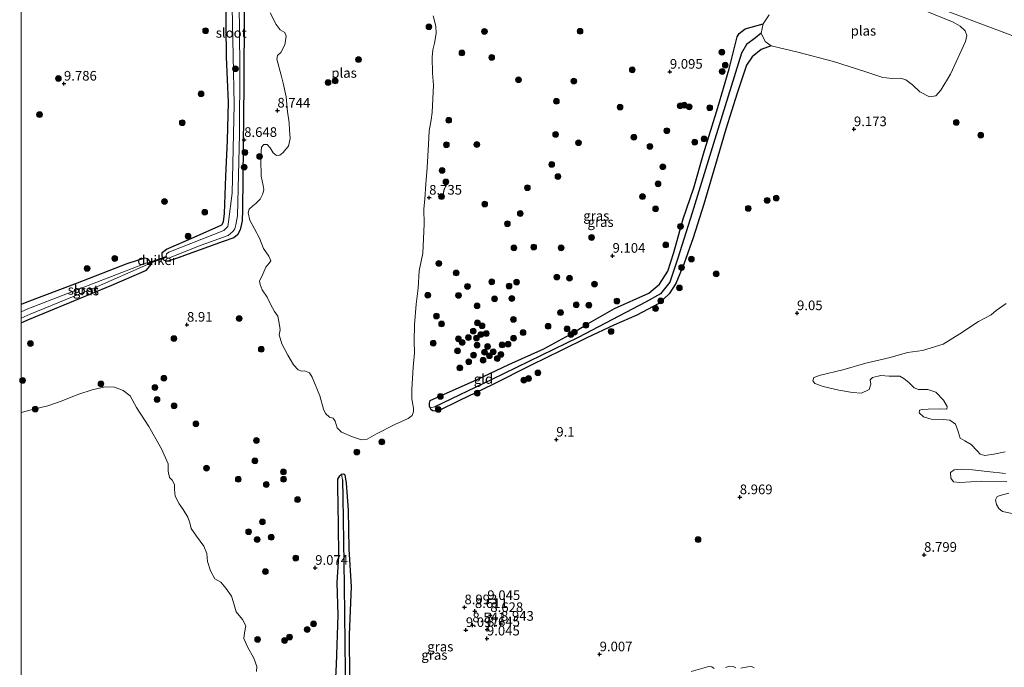
# Model space of a CAD drawing. Units: metres. Extents: x 189990 to 199073, y 429002 to 431253.
# Drawn here: x 190000 to 190255, y 429790 to 429957 of the extents above; entities that cross this region are included whole.
import ezdxf
from ezdxf.enums import TextEntityAlignment as Align

# ---------------------------------------------------------------- set-up
doc = ezdxf.new("R2010")
doc.units = ezdxf.units.M
doc.layers.get('0').update_dxf_attribs({"lineweight": 25})
for name, color, linetype, lineweight in [('B-ME-GR-BOOM-S-B1', 93, 'Continuous', 18), ('B-ME-GW-HOOGTEPUNT-S-B1', 10, 'Continuous', 25), ('B-ME-GW-INSTEEKWATERGANG-L-B1', 10, 'Continuous', 25), ('B-ME-GW-WATERGANG-GREPPEL-L-B1', 10, 'Continuous', 25), ('B-ME-IE-GRASLAND-GV-B6', 93, 'Continuous', 18), ('B-ME-IE-GRONDWERKLIJN-GROND_INGERICHT-GV-B6', 253, 'Continuous', 18), ('B-ME-IE-HULPGEOMETRIE-L-B1', 53, 'Continuous', 18), ('B-ME-KW-DUIKER-GV-B6', 10, 'Continuous', 25), ('B-ME-OG-WATER-GV-B6', 153, 'Continuous', 18)]:
    doc.layers.add(name, color=color, linetype=linetype, lineweight=lineweight)
doc.styles.add('NLCS-ISO', font='NLCS-ISO.TTF')

# ---------------------------------------------------------------- blocks, each defined once
blk = doc.blocks.new('boom')
blk.add_hatch(color=256).paths.add_polyline_path([(-0.75, 0, 1), (0.75, 0, 1)])
blk.add_circle((0, 0), 0.75)
blk = doc.blocks.new('hoogtepunt')
for p, q in [((-0.5, 0), (0.5, 0)), ((0, 0.5), (0, -0.5))]:
    blk.add_line(p, q)

msp = doc.modelspace()

# ---------------------------------------------------------------- linework, layer by layer
at = {"layer": 'B-ME-GW-INSTEEKWATERGANG-L-B1'}
for points in [[(190057.906, 429959.459, 8.609), (190057.769, 429940.55, 8.699), (190057.598, 429924.502, 8.654), (190057.438, 429908.054, 8.609), (190057.379, 429905.24, 8.579), (190056.821, 429902.893, 8.564), (190056.109, 429901.598, 8.624), (190055.205, 429900.827, 8.669), (190052.442, 429899.816, 8.969), (190040.453, 429895.505, 9.179), (190038.056, 429894.742, 9.029), (190037.148, 429894.901, 8.939), (190036.567, 429895.978, 9.014), (190036.638, 429896.964, 8.924), (190037.76, 429897.871, 9.059), (190044.865, 429900.968, 9.149), (190052.118, 429904.178, 9.089), (190052.529, 429904.984, 9.149), (190052.73, 429907.148, 9.164), (190053.102, 429916.759, 9.209), (190053.56, 429926.026, 9.209), (190053.773, 429935.925, 9.164), (190053.323, 429947.743, 9.014), (190053.094, 429963.78, 9.044)], [(190194.5067, 429950.538, 8.6788), (190191.932, 429949.6369, 8.8408), (190189.6142, 429947.6813, 9.1108), (190188.1619, 429945.5279, 9.1168), (190185.7494, 429938.33, 9.0238), (190182.8135, 429928.952, 8.9788), (190180.0811, 429919.846, 9.0298), (190177.0776, 429909.5314, 9.0028), (190174.3494, 429900.7979, 9.1288), (190171.8833, 429893.9403, 9.0058), (190169.7981, 429888.949, 9.0298), (190168.1066, 429886.262, 9.0178), (190165.4271, 429883.8029, 9.0658), (190159.7206, 429880.7836, 9.0358), (190153.7073, 429878.1524, 8.9608), (190146.7048, 429874.91, 8.8438), (190140.0948, 429871.6142, 8.7958), (190132.2832, 429867.771, 8.9302), (190122.1721, 429862.7043, 8.9686), (190113.7531, 429858.6362, 8.9558), (190108.0643, 429855.8871, 8.8534), (190106.7629, 429855.993, 8.8002), (190106.3624, 429856.2317, 8.8212), (190106.0899, 429856.7807, 8.7974), (190105.9718, 429857.1918, 8.7918), (190105.9554, 429857.9475, 8.8366), (190106.0676, 429858.6489, 8.929), (190108.7636, 429859.8911, 9.075), (190118.3026, 429864.0641, 9.0464), (190126.4797, 429867.9436, 8.9554), (190135.5888, 429872.0541, 8.9528), (190142.2302, 429875.6347, 8.9424), (190147.2682, 429878.6617, 8.9892), (190153.9476, 429882.4796, 8.9762), (190162.8536, 429886.4356, 9.1592), (190165.5895, 429888.7645, 9.1618), (190167.7127, 429892.1467, 9.1228), (190169.2738, 429896.9966, 9.0032), (190171.7365, 429905.753, 8.9746), (190174.5177, 429913.7964, 9.0188), (190176.9915, 429922.5917, 9.0136), (190180.6959, 429934.5732, 8.972), (190183.669, 429944.5762, 9.0162), (190185.7433, 429952.8545, 9.011), (190186.2236, 429953.7273, 8.9888), (190187.8006, 429954.9379, 8.8478), (190192.4232, 429956.249, 8.6788)], [(190000, 429878.7762, 8.9085), (190001.7936, 429879.5408, 8.9762), (190023.5637, 429888.5518, 8.9582), (190032.5744, 429892.4506, 9.0212), (190033.6843, 429893.8244, 8.9522), (190033.4755, 429894.6397, 8.8802), (190032.9122, 429895.3767, 8.9252), (190032.0631, 429895.5099, 9.0992), (190027.4341, 429894.0965, 9.2942), (190014.5573, 429889.0463, 9.3902), (190001.4785, 429884.1687, 9.4682), (190000, 429883.5132, 9.4354)], [(190081.1781, 429778.4089, 9.091), (190081.8474, 429790.2599, 9.0462), (190082.2328, 429803.0386, 9.1414), (190081.986, 429811.4957, 9.049), (190082.4397, 429818.3406, 9.0182), (190082.3411, 429826.3797, 9.049), (190082.1561, 429836.3476, 8.993), (190082.1824, 429838.2194, 8.954), (190082.698, 429839.16, 8.9033), (190083.1278, 429839.5442, 8.8981), (190083.654, 429839.6819, 8.8909), (190083.8365, 429839.5887, 8.8805), (190083.9687, 429839.3761, 8.8818), (190084.3196, 429837.2252, 8.9684), (190084.8495, 429830.2663, 8.9762), (190085.0187, 429820.1932, 9.0256), (190085.6073, 429810.34, 9.1376), (190085.1179, 429798.0231, 9.0746), (190085.1585, 429786.488, 9.1136)]]:
    msp.add_polyline3d(points, dxfattribs=at)
at = {"layer": 'B-ME-GW-WATERGANG-GREPPEL-L-B1'}
for points in [[(190191.9794, 429953.8716, 8.6788), (190190.4447, 429952.6124, 8.7428), (190188.1254, 429950.9305, 8.8004), (190186.8128, 429948.7008, 8.8004), (190179.9127, 429926.3655, 8.8004), (190174.0608, 429907.241, 8.8004), (190170.3381, 429895.5066, 8.8004), (190168.2741, 429889.2727, 8.8004), (190165.8751, 429886.3171, 8.8004), (190162.1541, 429884.2449, 8.8004), (190144.5178, 429874.9954, 8.8004), (190122.0914, 429864.1178, 8.8004), (190107.3367, 429857.0387, 8.8004)], [(190083.365, 429838.0929, 8.9118), (190083.4517, 429833.493, 8.9628), (190083.831, 429810.6742, 8.9628), (190084.1063, 429780.9398, 8.9628), (190084.1467, 429762.7266, 8.9254), (190084.9404, 429760.2407, 8.803), (190088.4282, 429758.9126, 8.7452), (190103.2882, 429756.5035, 8.7452), (190120.9365, 429754.1147, 8.7078), (190123.1707, 429753.5992, 8.7078), (190127.2791, 429752.5875, 8.6856), (190131.304, 429751.3604, 8.6412), (190133.217, 429750.062, 8.6011)]]:
    msp.add_polyline3d(points, dxfattribs=at)
at = {"layer": 'B-ME-IE-GRASLAND-GV-B6'}
for points in [[(190054.787, 429960.567, 8.577), (190055.265, 429935.33, 8.577), (190054.772, 429912.42, 8.577), (190053.838, 429904.979, 8.577), (190053.601, 429903.75, 8.577), (190052.563, 429902.732, 8.577), (190038.332, 429897.105, 8.577), (190037.702, 429896.628, 8.577), (190037.597, 429896.111, 8.577), (190037.859, 429895.61, 8.577), (190038.208, 429895.495, 8.577), (190046.712, 429898.863, 8.577), (190053.679, 429901.448, 8.577), (190054.913, 429902.439, 8.577), (190055.412, 429903.166, 8.577), (190055.748, 429904.149, 8.577), (190056.181, 429906.546, 8.577), (190056.625, 429927.67, 8.577), (190056.762, 429945.383, 8.577), (190056.523, 429969.955, 8.577)], [(190057.906, 429959.459, 8.609), (190057.769, 429940.55, 8.699), (190057.598, 429924.502, 8.654), (190057.438, 429908.054, 8.609), (190057.379, 429905.24, 8.579), (190056.821, 429902.893, 8.564), (190056.109, 429901.598, 8.624), (190055.205, 429900.827, 8.669), (190052.442, 429899.816, 8.969), (190040.453, 429895.505, 9.179), (190038.056, 429894.742, 9.029), (190037.148, 429894.901, 8.939), (190036.567, 429895.978, 9.014), (190036.638, 429896.964, 8.924), (190037.76, 429897.871, 9.059), (190044.865, 429900.968, 9.149), (190052.118, 429904.178, 9.089), (190052.529, 429904.984, 9.149), (190052.73, 429907.148, 9.164), (190053.102, 429916.759, 9.209), (190053.56, 429926.026, 9.209), (190053.773, 429935.925, 9.164), (190053.323, 429947.743, 9.014), (190053.094, 429963.78, 9.044)], [(190191.9794, 429953.8716, 8.6788), (190190.4447, 429952.6124, 8.7428), (190188.1254, 429950.9305, 8.8004), (190186.8128, 429948.7008, 8.8004), (190179.9127, 429926.3655, 8.8004), (190174.0608, 429907.241, 8.8004), (190170.3381, 429895.5066, 8.8004), (190168.2741, 429889.2727, 8.8004), (190165.8751, 429886.3171, 8.8004), (190162.1541, 429884.2449, 8.8004), (190144.5178, 429874.9954, 8.8004), (190122.0914, 429864.1178, 8.8004), (190107.3367, 429857.0387, 8.8004), (190106.0899, 429856.7807, 8.7974), (190105.9718, 429857.1918, 8.7918), (190105.9554, 429857.9475, 8.8366), (190106.0676, 429858.6489, 8.929), (190108.7636, 429859.8911, 9.075), (190118.3026, 429864.0641, 9.0464), (190126.4797, 429867.9436, 8.9554), (190135.5888, 429872.0541, 8.9528), (190142.2302, 429875.6347, 8.9424), (190147.2682, 429878.6617, 8.9892), (190153.9476, 429882.4796, 8.9762), (190162.8536, 429886.4356, 9.1592), (190165.5895, 429888.7645, 9.1618), (190167.7127, 429892.1467, 9.1228), (190169.2738, 429896.9966, 9.0032), (190171.7365, 429905.753, 8.9746), (190174.5177, 429913.7964, 9.0188), (190176.9915, 429922.5917, 9.0136), (190180.6959, 429934.5732, 8.972), (190183.669, 429944.5762, 9.0162), (190185.7433, 429952.8545, 9.011), (190186.2236, 429953.7273, 8.9888), (190187.8006, 429954.9379, 8.8478), (190192.4232, 429956.249, 8.6788), (190191.9794, 429953.8716, 8.6788)], [(190191.9794, 429953.8716, 8.6788), (190192.9624, 429951.6995, 8.6788), (190194.5067, 429950.538, 8.6788), (190191.932, 429949.6369, 8.8408), (190189.6142, 429947.6813, 9.1108), (190188.1619, 429945.5279, 9.1168), (190185.7494, 429938.33, 9.0238), (190182.8135, 429928.952, 8.9788), (190180.0811, 429919.846, 9.0298), (190177.0776, 429909.5314, 9.0028), (190174.3494, 429900.7979, 9.1288), (190171.8833, 429893.9403, 9.0058), (190169.7981, 429888.949, 9.0298), (190168.1066, 429886.262, 9.0178), (190165.4271, 429883.8029, 9.0658), (190159.7206, 429880.7836, 9.0358), (190153.7073, 429878.1524, 8.9608), (190146.7048, 429874.91, 8.8438), (190140.0948, 429871.6142, 8.7958), (190132.2832, 429867.771, 8.9302), (190122.1721, 429862.7043, 8.9686), (190113.7531, 429858.6362, 8.9558), (190108.0643, 429855.8871, 8.8534), (190106.7629, 429855.993, 8.8002), (190106.3624, 429856.2317, 8.8212), (190106.0899, 429856.7807, 8.7974), (190107.3367, 429857.0387, 8.8004), (190122.0914, 429864.1178, 8.8004), (190144.5178, 429874.9954, 8.8004), (190162.1541, 429884.2449, 8.8004), (190165.8751, 429886.3171, 8.8004), (190168.2741, 429889.2727, 8.8004), (190170.3381, 429895.5066, 8.8004), (190174.0608, 429907.241, 8.8004), (190179.9127, 429926.3655, 8.8004), (190186.8128, 429948.7008, 8.8004), (190188.1254, 429950.9305, 8.8004), (190190.4447, 429952.6124, 8.7428), (190191.9794, 429953.8716, 8.6788)], [(190000, 429883.5132, 9.4354), (190001.4785, 429884.1687, 9.4682), (190014.5573, 429889.0463, 9.3902), (190027.4341, 429894.0965, 9.2942), (190032.0631, 429895.5099, 9.0992), (190032.9122, 429895.3767, 8.9252), (190033.4755, 429894.6397, 8.8802), (190033.6843, 429893.8244, 8.9522), (190032.5744, 429892.4506, 9.0212), (190023.5637, 429888.5518, 8.9582), (190001.7936, 429879.5408, 8.9762), (190000, 429878.7762, 8.9085), (190000, 429879.9754, 8.6011), (190002.3894, 429880.9887, 8.6011), (190019.0834, 429887.8222, 8.6011), (190032.8234, 429893.935, 8.6011), (190032.8208, 429894.114, 8.6011), (190032.6111, 429894.3273, 8.6011), (190001.7953, 429882.3896, 8.6011), (190000, 429881.6282, 8.6011), (190000, 429883.5132, 9.4354)], [(190081.1781, 429778.4089, 9.091), (190081.8474, 429790.2599, 9.0462), (190082.2328, 429803.0386, 9.1414), (190081.986, 429811.4957, 9.049), (190082.4397, 429818.3406, 9.0182), (190082.3411, 429826.3797, 9.049), (190082.1561, 429836.3476, 8.993), (190082.1824, 429838.2194, 8.954), (190082.698, 429839.16, 8.9033), (190083.1278, 429839.5442, 8.8981)], [(190083.1278, 429839.5442, 8.8981), (190083.654, 429839.6819, 8.8909), (190083.8365, 429839.5887, 8.8805), (190083.9687, 429839.3761, 8.8818), (190084.3196, 429837.2252, 8.9684), (190084.8495, 429830.2663, 8.9762), (190085.0187, 429820.1932, 9.0256), (190085.6073, 429810.34, 9.1376), (190085.1179, 429798.0231, 9.0746), (190085.1585, 429786.488, 9.1136)], [(190084.1063, 429780.9398, 8.9628), (190083.831, 429810.6742, 8.9628), (190083.4517, 429833.493, 8.9628), (190083.365, 429838.0929, 8.9118), (190083.1278, 429839.5442, 8.8981)], [(190083.1278, 429839.5442, 8.8981), (190083.365, 429838.0929, 8.9118), (190083.4517, 429833.493, 8.9628), (190083.831, 429810.6742, 8.9628), (190084.1063, 429780.9398, 8.9628)]]:
    msp.add_polyline3d(points, dxfattribs=at)
at = {"layer": 'B-ME-IE-GRONDWERKLIJN-GROND_INGERICHT-GV-B6'}
for points in [[(190267.3492, 429949.3183, 8.9304), (190238.824, 429960.067, 8.857), (190213.5794, 429969.5784, 8.7041), (190213.6129, 429971.0534, 8.7396), (190214.6802, 429977.7637, 8.8408), (190215.0777, 429982.511, 8.8606), (190215.7997, 429987.5609, 8.8474), (190216.4351, 429995.0942, 8.8518), (190216.4273, 430001.7431, 8.8232), (190216.545, 430008.0574, 8.8232), (190216.7863, 430015.2438, 8.799), (190216.7306, 430020.5364, 8.8078), (190217.0773, 430028.5682, 8.8144), (190217.0923, 430035.9222, 8.8342), (190217.5229, 430042.8484, 8.8342), (190217.5715, 430049.9829, 8.799), (190217.287, 430056.0345, 8.8584), (190217.3502, 430063.1328, 8.865), (190217.2636, 430069.7045, 8.8892), (190217.3199, 430078.0786, 8.887), (190217.5667, 430086.3096, 8.9024), (190217.7718, 430093.4814, 8.9178), (190218.053, 430101.7521, 8.9882)], [(190061.0661, 429788.3706, 8.6011), (190061.1661, 429789.7084, 8.6011), (190060.4054, 429791.898, 8.6011), (190058.7636, 429794.794, 8.6011), (190057.7383, 429796.9571, 8.6011), (190057.9488, 429798.4365, 8.6011), (190058.3056, 429800.2228, 8.6011), (190057.4105, 429801.8722, 8.6011), (190055.7742, 429803.8888, 8.6011), (190055.0838, 429806.2526, 8.6011), (190054.5873, 429807.9704, 8.6011), (190053.1559, 429810.0471, 8.6011), (190051.777, 429811.5348, 8.6011), (190050.2616, 429812.4324, 8.6011), (190049.1161, 429814.5155, 8.6011), (190048.3779, 429816.9379, 8.6011), (190048.172, 429818.9704, 8.6011), (190047.4028, 429820.9056, 8.6011), (190045.5473, 429823.4659, 8.6011), (190044.1135, 429825.4528, 8.6011), (190043.7858, 429826.9706, 8.6011), (190043.235, 429828.3988, 8.6011), (190042.0282, 429830.3822, 8.6011), (190040.9793, 429831.9046, 8.6011), (190040.0041, 429833.8093, 8.6011), (190039.8349, 429835.5851, 8.6011), (190039.8172, 429836.8687, 8.6011), (190039.2124, 429838.0242, 8.6011), (190038.5007, 429838.7185, 8.6011), (190038.1922, 429840.2894, 8.6011), (190038.1147, 429842.253, 8.6011), (190036.4542, 429846.0838, 8.6011), (190033.1267, 429851.9392, 8.6011), (190029.9623, 429856.8349, 8.6011), (190028.3333, 429859.8217, 8.6011), (190026.4828, 429861.2694, 8.6011), (190024.2687, 429862.0874, 8.6011), (190021.819, 429862.1746, 8.6011), (190018.4546, 429861.4457, 8.6011), (190014.7041, 429860.2053, 8.6011), (190010.7003, 429858.5851, 8.6011), (190006.9786, 429857.2487, 8.6011), (190002.9856, 429856.3502, 8.6011), (190000, 429855.5303, 8.6011), (190000, 429878.7762, 8.9085), (190001.7936, 429879.5408, 8.9762), (190023.5637, 429888.5518, 8.9582), (190032.5744, 429892.4506, 9.0212), (190033.6843, 429893.8244, 8.9522), (190033.4755, 429894.6397, 8.8802), (190032.9122, 429895.3767, 8.9252), (190032.0631, 429895.5099, 9.0992), (190027.4341, 429894.0965, 9.2942), (190014.5573, 429889.0463, 9.3902), (190001.4785, 429884.1687, 9.4682), (190000, 429883.5132, 9.4354), (190000, 430050.0561, 9.7211)], [(190053.094, 429963.78, 9.044), (190053.323, 429947.743, 9.014), (190053.773, 429935.925, 9.164), (190053.56, 429926.026, 9.209), (190053.102, 429916.759, 9.209), (190052.73, 429907.148, 9.164), (190052.529, 429904.984, 9.149), (190052.118, 429904.178, 9.089), (190044.865, 429900.968, 9.149), (190037.76, 429897.871, 9.059), (190036.638, 429896.964, 8.924), (190036.567, 429895.978, 9.014), (190037.148, 429894.901, 8.939), (190038.056, 429894.742, 9.029), (190040.453, 429895.505, 9.179), (190052.442, 429899.816, 8.969), (190055.205, 429900.827, 8.669), (190056.109, 429901.598, 8.624), (190056.821, 429902.893, 8.564), (190057.379, 429905.24, 8.579), (190057.438, 429908.054, 8.609), (190057.598, 429924.502, 8.654), (190057.769, 429940.55, 8.699), (190057.906, 429959.459, 8.609)], [(190064.6316, 429959.0756, 8.577), (190066.1735, 429956.1282, 8.577), (190067.1826, 429954.6861, 8.577), (190068.3856, 429954.0612, 8.577), (190068.7479, 429953.0505, 8.577), (190068.4383, 429950.7863, 8.577), (190067.3898, 429948.8411, 8.577), (190066.5001, 429948.0694, 8.577), (190066.3488, 429947.1098, 8.577), (190067.4846, 429942.9757, 8.577), (190068.0199, 429940.9154, 8.577), (190068.7344, 429937.3377, 8.577), (190069.1171, 429933.5175, 8.577), (190069.4992, 429930.5959, 8.577), (190069.6422, 429928.7308, 8.577), (190069.8071, 429926.59, 8.577), (190069.3641, 429924.5657, 8.577), (190068.6925, 429923.8044, 8.577), (190067.9743, 429922.9419, 8.577), (190067.1351, 429922.2611, 8.577), (190066.2703, 429922.1303, 8.577), (190065.3731, 429922.807, 8.577), (190064.641, 429924.1634, 8.577), (190063.7957, 429924.9602, 8.577), (190062.9817, 429925.0141, 8.577), (190062.3612, 429924.3373, 8.577), (190062.2421, 429923.164, 8.577), (190062.2299, 429921.0947, 8.577), (190062.3135, 429916.7628, 8.577), (190062.8065, 429914.346, 8.577), (190062.955, 429913.2911, 8.577), (190062.7474, 429912.1954, 8.577), (190062.0296, 429910.8196, 8.577), (190061.0145, 429909.8285, 8.577), (190060.0945, 429909.0758, 8.577), (190059.199, 429908.2735, 8.577), (190058.8625, 429907.2855, 8.577), (190059.3038, 429905.3534, 8.577), (190060.5204, 429903.097, 8.577), (190061.8047, 429900.7356, 8.577), (190062.917, 429898.0001, 8.577), (190064.234, 429896.0118, 8.577), (190064.806, 429894.8424, 8.577), (190064.3492, 429894.2235, 8.577), (190063.4798, 429893.185, 8.577), (190062.6726, 429891.4072, 8.577), (190061.8225, 429889.5334, 8.577), (190061.9773, 429888.6744, 8.577), (190062.5426, 429887.3643, 8.577), (190063.7927, 429885.4571, 8.577), (190064.6795, 429883.6119, 8.577), (190065.7142, 429881.6989, 8.577), (190066.5619, 429880.4684, 8.577), (190066.9889, 429878.1971, 8.577), (190067.1902, 429876.9379, 8.577), (190066.945, 429875.6294, 8.577), (190067.6544, 429873.3342, 8.577), (190069.2174, 429870.394, 8.577), (190070.6425, 429867.9119, 8.577), (190071.8907, 429866.5847, 8.577), (190072.8562, 429866.2655, 8.577), (190073.5236, 429866.3083, 8.577), (190074.7738, 429865.7901, 8.577), (190075.4879, 429864.6759, 8.577), (190077.5313, 429859.8213, 8.577), (190078.4807, 429856.367, 8.577), (190078.9211, 429855.2343, 8.577), (190080.0067, 429854.3677, 8.577), (190080.9905, 429854.0689, 8.577), (190081.4973, 429853.2794, 8.577), (190082.0241, 429851.563, 8.577), (190083.12, 429850.4408, 8.577), (190086.0047, 429849.2393, 8.577), (190088.3263, 429848.4731, 8.577), (190089.7386, 429848.5915, 8.577), (190092.1479, 429850.0229, 8.577), (190096.959, 429852.3831, 8.577), (190100.438, 429853.9842, 8.577), (190101.4146, 429854.7604, 8.577), (190101.7451, 429855.8344, 8.577), (190101.7848, 429856.6902, 8.577), (190101.521, 429857.9999, 8.577), (190101.3069, 429859.1421, 8.577), (190101.3747, 429861.458, 8.577), (190101.7216, 429867.3115, 8.577), (190102.0316, 429871.0389, 8.577), (190101.9146, 429874.0605, 8.577), (190102.0394, 429878.2773, 8.577), (190102.4525, 429883.5797, 8.577), (190102.9669, 429887.7749, 8.577), (190103.223, 429892.2737, 8.577), (190104.178, 429896.8492, 8.577), (190104.5848, 429904.3527, 8.577), (190104.499, 429908.3283, 8.577), (190104.7036, 429910.841, 8.577), (190105.0087, 429914.7937, 8.577), (190105.3518, 429919.0299, 8.577), (190105.6627, 429924.9819, 8.577), (190105.8082, 429928.5496, 8.577), (190106.3284, 429931.3544, 8.577), (190106.6505, 429933.2718, 8.577), (190106.9588, 429940.369, 8.577), (190106.6995, 429943.5028, 8.577), (190106.5881, 429947.5891, 8.577), (190106.8356, 429949.51, 8.577), (190107.2577, 429951.2389, 8.577), (190107.6956, 429953.797, 8.577), (190107.5865, 429955.7036, 8.577), (190106.8392, 429958.3761, 8.577)], [(190193.9915, 429958.609, 8.6788), (190192.4232, 429956.249, 8.6788), (190187.8006, 429954.9379, 8.8478), (190186.2236, 429953.7273, 8.9888), (190185.7433, 429952.8545, 9.011), (190183.669, 429944.5762, 9.0162), (190180.6959, 429934.5732, 8.972), (190176.9915, 429922.5917, 9.0136), (190174.5177, 429913.7964, 9.0188), (190171.7365, 429905.753, 8.9746), (190169.2738, 429896.9966, 9.0032), (190167.7127, 429892.1467, 9.1228), (190165.5895, 429888.7645, 9.1618), (190162.8536, 429886.4356, 9.1592), (190153.9476, 429882.4796, 8.9762), (190147.2682, 429878.6617, 8.9892), (190142.2302, 429875.6347, 8.9424), (190135.5888, 429872.0541, 8.9528), (190126.4797, 429867.9436, 8.9554), (190118.3026, 429864.0641, 9.0464), (190108.7636, 429859.8911, 9.075), (190106.0676, 429858.6489, 8.929), (190105.9554, 429857.9475, 8.8366), (190105.9718, 429857.1918, 8.7918), (190106.0899, 429856.7807, 8.7974), (190106.3624, 429856.2317, 8.8212), (190106.7629, 429855.993, 8.8002), (190108.0643, 429855.8871, 8.8534), (190113.7531, 429858.6362, 8.9558), (190122.1721, 429862.7043, 8.9686), (190132.2832, 429867.771, 8.9302), (190140.0948, 429871.6142, 8.7958), (190146.7048, 429874.91, 8.8438), (190153.7073, 429878.1524, 8.9608), (190159.7206, 429880.7836, 9.0358), (190165.4271, 429883.8029, 9.0658), (190168.1066, 429886.262, 9.0178), (190169.7981, 429888.949, 9.0298), (190171.8833, 429893.9403, 9.0058), (190174.3494, 429900.7979, 9.1288), (190177.0776, 429909.5314, 9.0028), (190180.0811, 429919.846, 9.0298), (190182.8135, 429928.952, 8.9788), (190185.7494, 429938.33, 9.0238), (190188.1619, 429945.5279, 9.1168), (190189.6142, 429947.6813, 9.1108), (190191.932, 429949.6369, 8.8408), (190194.5067, 429950.538, 8.6788), (190201.4198, 429948.949, 8.6788), (190210.7254, 429946.4985, 8.6788), (190218.8637, 429943.9401, 8.6788), (190223.4657, 429942.3892, 8.6788), (190226.0314, 429942.0957, 8.6788), (190228.0513, 429942.1963, 8.6788), (190229.5002, 429941.7431, 8.6788), (190231.1654, 429940.4133, 8.6788), (190233.111, 429938.6776, 8.6788), (190235.6016, 429937.3632, 8.6788), (190237.2206, 429937.6303, 8.6788), (190238.509, 429939.1093, 8.6788), (190241.0548, 429943.2465, 8.6788), (190244.9007, 429951.7066, 8.6788), (190245.2568, 429953.2646, 8.6788), (190244.8326, 429954.4334, 8.6788), (190243.5743, 429955.6998, 8.6788), (190241.7633, 429956.7218, 8.6788), (190234.7658, 429959.5692, 8.6788)], [(190238.824, 429960.067, 8.857), (190267.3492, 429949.3183, 8.9304)], [(190255.4727, 429883.8111, 8.6011), (190252.9177, 429881.9792, 8.6011), (190251.6161, 429880.8356, 8.6011), (190248.3318, 429879.0879, 8.6011), (190243.4809, 429875.9643, 8.6011), (190239.1086, 429873.2594, 8.6011), (190233.7815, 429871.571, 8.6011), (190229.9144, 429871.0503, 8.6011), (190225.3797, 429869.8158, 8.6011), (190219.1011, 429868.3035, 8.6011), (190213.1624, 429866.5937, 8.6011), (190207.318, 429865.2016, 8.6011), (190205.6295, 429864.6163, 8.6011), (190205.3761, 429863.7597, 8.6011), (190205.9004, 429863.0572, 8.6011), (190208.0186, 429862.2642, 8.6011), (190212.0528, 429861.3084, 8.6011), (190215.6015, 429860.6814, 8.6011), (190217.9813, 429860.5327, 8.6011), (190219.9925, 429861.4933, 8.6011), (190220.3952, 429862.8712, 8.6011), (190220.2323, 429863.978, 8.6011), (190220.8163, 429864.5714, 8.6011), (190222.9764, 429865.0921, 8.6011), (190225.1465, 429864.9652, 8.6011), (190227.8703, 429864.9457, 8.6011), (190228.9432, 429864.3754, 8.6011), (190230.2802, 429863.2893, 8.6011), (190231.6264, 429861.9141, 8.6011), (190232.7836, 429861.4825, 8.6011), (190235.1954, 429861.4943, 8.6011), (190237.2702, 429860.8044, 8.6011), (190239.2288, 429858.7511, 8.6011), (190240.1434, 429857.1082, 8.6011), (190240.1138, 429856.4088, 8.6011), (190238.2517, 429856.4882, 8.6011), (190235.2155, 429856.4167, 8.6011), (190233.6812, 429856.2828, 8.6011), (190232.9721, 429856.1561, 8.6011), (190232.9422, 429855.4582, 8.6011), (190234.0399, 429854.444, 8.6011), (190236.0303, 429853.8366, 8.6011), (190239.1632, 429853.75, 8.6011), (190240.9106, 429853.5117, 8.6011), (190242.3484, 429852.5357, 8.6011), (190243.0012, 429850.6465, 8.6011), (190243.5588, 429848.8824, 8.6011), (190244.7404, 429848.198, 8.6011), (190246.3984, 429847.2514, 8.6011), (190247.9433, 429845.6373, 8.6011), (190248.7425, 429844.7196, 8.6011), (190249.9744, 429844.3743, 8.6011), (190252.3026, 429844.7026, 8.6011), (190255.2457, 429845.3312, 8.6011)], [(190085.1585, 429786.488, 9.1136), (190085.1179, 429798.0231, 9.0746), (190085.6073, 429810.34, 9.1376), (190085.0187, 429820.1932, 9.0256), (190084.8495, 429830.2663, 8.9762), (190084.3196, 429837.2252, 8.9684), (190083.9687, 429839.3761, 8.8818), (190083.8365, 429839.5887, 8.8805), (190083.654, 429839.6819, 8.8909), (190083.1278, 429839.5442, 8.8981), (190082.698, 429839.16, 8.9033), (190082.1824, 429838.2194, 8.954), (190082.1561, 429836.3476, 8.993), (190082.3411, 429826.3797, 9.049), (190082.4397, 429818.3406, 9.0182), (190081.986, 429811.4957, 9.049), (190082.2328, 429803.0386, 9.1414), (190081.8474, 429790.2599, 9.0462), (190081.1781, 429778.4089, 9.091)], [(190255.2897, 429839.6917, 8.6011), (190250.5601, 429840.221, 8.6011), (190246.767, 429840.6684, 8.6011), (190243.8969, 429840.8577, 8.6011), (190241.9955, 429840.711, 8.6011), (190241.0431, 429840.0209, 8.6011), (190241.1086, 429838.5169, 8.6011), (190241.8279, 429837.5896, 8.6011), (190243.4499, 429837.3877, 8.6011), (190249.2116, 429837.7306, 8.6011), (190255.6524, 429837.6044, 8.6011)], [(190256.1742, 429834.6525, 8.6011), (190254.5235, 429834.2026, 8.6011), (190253.1852, 429833.7686, 8.6011), (190252.7383, 429832.8704, 8.6011), (190252.9882, 429831.7265, 8.6011), (190253.5456, 429830.6797, 8.6011), (190254.5026, 429829.8638, 8.6011), (190257.4886, 429829.2854, 8.6011)], [(190179.723, 429789.216, 8.6011), (190179.187, 429789.657, 8.6011), (190178.674, 429789.795, 8.6011), (190177.991, 429789.658, 8.6011), (190173.769, 429788.454, 8.6011)], [(190185.391, 429789.355, 8.6011), (190184.641, 429789.692, 8.6011), (190183.728, 429789.82, 8.6011), (190182.678, 429789.435, 8.6011)], [(190190.105, 429789.327, 8.6011), (190189.457, 429789.684, 8.6011), (190188.485, 429789.62, 8.6011), (190186.676, 429789.275, 8.6011)]]:
    msp.add_polyline3d(points, dxfattribs=at)
at = {"layer": 'B-ME-IE-HULPGEOMETRIE-L-B1'}
msp.add_polyline3d([(190267.3492, 429949.3183, 8.9304), (190238.824, 429960.067, 8.857), (190213.5794, 429969.5784, 8.7041), (190211.8776, 429970.2197, 8.7044), (190209.6914, 429971.0435, 8.7047), (190199.46, 429974.8989, 8.7061), (190196.4205, 429976.0443, 8.746), (190181.3235, 429981.7325, 8.9435), (190155.6889, 429991.3916, 9.0993), (190114.7733, 430006.8085, 8.577), (190058.1719, 430028.1362, 8.577), (190053.7111, 430029.8172, 9.3591), (190025.1417, 430040.5823, 9.8393), (190000, 430050.0561, 9.7211)], dxfattribs=at)
at = {"layer": 'B-ME-KW-DUIKER-GV-B6'}
msp.add_polyline3d([(190032.8318, 429894.2414, 8.135), (190037.6562, 429895.9904, 8.135), (190037.7341, 429895.7754, 8.135), (190032.9097, 429894.0265, 8.135), (190032.8318, 429894.2414, 8.135)], dxfattribs=at)
at = {"layer": 'B-ME-OG-WATER-GV-B6'}
for points in [[(190056.523, 429969.955, 8.577), (190056.762, 429945.383, 8.577), (190056.625, 429927.67, 8.577), (190056.181, 429906.546, 8.577), (190055.748, 429904.149, 8.577), (190055.412, 429903.166, 8.577), (190054.913, 429902.439, 8.577), (190053.679, 429901.448, 8.577), (190046.712, 429898.863, 8.577), (190038.208, 429895.495, 8.577), (190037.859, 429895.61, 8.577), (190037.597, 429896.111, 8.577), (190037.702, 429896.628, 8.577), (190038.332, 429897.105, 8.577), (190052.563, 429902.732, 8.577), (190053.601, 429903.75, 8.577), (190053.838, 429904.979, 8.577), (190054.772, 429912.42, 8.577), (190055.265, 429935.33, 8.577), (190054.787, 429960.567, 8.577)], [(190106.8392, 429958.3761, 8.577), (190107.5865, 429955.7036, 8.577), (190107.6956, 429953.797, 8.577), (190107.2577, 429951.2389, 8.577), (190106.8356, 429949.51, 8.577), (190106.5881, 429947.5891, 8.577), (190106.6995, 429943.5028, 8.577), (190106.9588, 429940.369, 8.577), (190106.6505, 429933.2718, 8.577), (190106.3284, 429931.3544, 8.577), (190105.8082, 429928.5496, 8.577), (190105.6627, 429924.9819, 8.577), (190105.3518, 429919.0299, 8.577), (190105.0087, 429914.7937, 8.577), (190104.7036, 429910.841, 8.577), (190104.499, 429908.3283, 8.577), (190104.5848, 429904.3527, 8.577), (190104.178, 429896.8492, 8.577), (190103.223, 429892.2737, 8.577), (190102.9669, 429887.7749, 8.577), (190102.4525, 429883.5797, 8.577), (190102.0394, 429878.2773, 8.577), (190101.9146, 429874.0605, 8.577), (190102.0316, 429871.0389, 8.577), (190101.7216, 429867.3115, 8.577), (190101.3747, 429861.458, 8.577), (190101.3069, 429859.1421, 8.577), (190101.521, 429857.9999, 8.577), (190101.7848, 429856.6902, 8.577), (190101.7451, 429855.8344, 8.577), (190101.4146, 429854.7604, 8.577), (190100.438, 429853.9842, 8.577), (190096.959, 429852.3831, 8.577), (190092.1479, 429850.0229, 8.577), (190089.7386, 429848.5915, 8.577), (190088.3263, 429848.4731, 8.577), (190086.0047, 429849.2393, 8.577), (190083.12, 429850.4408, 8.577), (190082.0241, 429851.563, 8.577), (190081.4973, 429853.2794, 8.577), (190080.9905, 429854.0689, 8.577), (190080.0067, 429854.3677, 8.577), (190078.9211, 429855.2343, 8.577), (190078.4807, 429856.367, 8.577), (190077.5313, 429859.8213, 8.577), (190075.4879, 429864.6759, 8.577), (190074.7738, 429865.7901, 8.577), (190073.5236, 429866.3083, 8.577), (190072.8562, 429866.2655, 8.577), (190071.8907, 429866.5847, 8.577), (190070.6425, 429867.9119, 8.577), (190069.2174, 429870.394, 8.577), (190067.6544, 429873.3342, 8.577), (190066.945, 429875.6294, 8.577), (190067.1902, 429876.9379, 8.577), (190066.9889, 429878.1971, 8.577), (190066.5619, 429880.4684, 8.577), (190065.7142, 429881.6989, 8.577), (190064.6795, 429883.6119, 8.577), (190063.7927, 429885.4571, 8.577), (190062.5426, 429887.3643, 8.577), (190061.9773, 429888.6744, 8.577), (190061.8225, 429889.5334, 8.577), (190062.6726, 429891.4072, 8.577), (190063.4798, 429893.185, 8.577), (190064.3492, 429894.2235, 8.577), (190064.806, 429894.8424, 8.577), (190064.234, 429896.0118, 8.577), (190062.917, 429898.0001, 8.577), (190061.8047, 429900.7356, 8.577), (190060.5204, 429903.097, 8.577), (190059.3038, 429905.3534, 8.577), (190058.8625, 429907.2855, 8.577), (190059.199, 429908.2735, 8.577), (190060.0945, 429909.0758, 8.577), (190061.0145, 429909.8285, 8.577), (190062.0296, 429910.8196, 8.577), (190062.7474, 429912.1954, 8.577), (190062.955, 429913.2911, 8.577), (190062.8065, 429914.346, 8.577), (190062.3135, 429916.7628, 8.577), (190062.2299, 429921.0947, 8.577), (190062.2421, 429923.164, 8.577), (190062.3612, 429924.3373, 8.577), (190062.9817, 429925.0141, 8.577), (190063.7957, 429924.9602, 8.577), (190064.641, 429924.1634, 8.577), (190065.3731, 429922.807, 8.577), (190066.2703, 429922.1303, 8.577), (190067.1351, 429922.2611, 8.577), (190067.9743, 429922.9419, 8.577), (190068.6925, 429923.8044, 8.577), (190069.3641, 429924.5657, 8.577), (190069.8071, 429926.59, 8.577), (190069.6422, 429928.7308, 8.577), (190069.4992, 429930.5959, 8.577), (190069.1171, 429933.5175, 8.577), (190068.7344, 429937.3377, 8.577), (190068.0199, 429940.9154, 8.577), (190067.4846, 429942.9757, 8.577), (190066.3488, 429947.1098, 8.577), (190066.5001, 429948.0694, 8.577), (190067.3898, 429948.8411, 8.577), (190068.4383, 429950.7863, 8.577), (190068.7479, 429953.0505, 8.577), (190068.3856, 429954.0612, 8.577), (190067.1826, 429954.6861, 8.577), (190066.1735, 429956.1282, 8.577), (190064.6316, 429959.0756, 8.577)], [(190234.7658, 429959.5692, 8.6788), (190241.7633, 429956.7218, 8.6788), (190243.5743, 429955.6998, 8.6788), (190244.8326, 429954.4334, 8.6788), (190245.2568, 429953.2646, 8.6788), (190244.9007, 429951.7066, 8.6788), (190241.0548, 429943.2465, 8.6788), (190238.509, 429939.1093, 8.6788), (190237.2206, 429937.6303, 8.6788), (190235.6016, 429937.3632, 8.6788), (190233.111, 429938.6776, 8.6788), (190231.1654, 429940.4133, 8.6788), (190229.5002, 429941.7431, 8.6788), (190228.0513, 429942.1963, 8.6788), (190226.0314, 429942.0957, 8.6788), (190223.4657, 429942.3892, 8.6788), (190218.8637, 429943.9401, 8.6788), (190210.7254, 429946.4985, 8.6788), (190201.4198, 429948.949, 8.6788), (190194.5067, 429950.538, 8.6788), (190192.9624, 429951.6995, 8.6788), (190191.9794, 429953.8716, 8.6788), (190192.4232, 429956.249, 8.6788), (190193.9915, 429958.609, 8.6788)], [(190000, 429881.6282, 8.6011), (190001.7953, 429882.3896, 8.6011), (190032.6111, 429894.3273, 8.6011), (190032.8208, 429894.114, 8.6011), (190032.8234, 429893.935, 8.6011), (190019.0834, 429887.8222, 8.6011), (190002.3894, 429880.9887, 8.6011), (190000, 429879.9754, 8.6011), (190000, 429881.6282, 8.6011)], [(190255.2457, 429845.3312, 8.6011), (190252.3026, 429844.7026, 8.6011), (190249.9744, 429844.3743, 8.6011), (190248.7425, 429844.7196, 8.6011), (190247.9433, 429845.6373, 8.6011), (190246.3984, 429847.2514, 8.6011), (190244.7404, 429848.198, 8.6011), (190243.5588, 429848.8824, 8.6011), (190243.0012, 429850.6465, 8.6011), (190242.3484, 429852.5357, 8.6011), (190240.9106, 429853.5117, 8.6011), (190239.1632, 429853.75, 8.6011), (190236.0303, 429853.8366, 8.6011), (190234.0399, 429854.444, 8.6011), (190232.9422, 429855.4582, 8.6011), (190232.9721, 429856.1561, 8.6011), (190233.6812, 429856.2828, 8.6011), (190235.2155, 429856.4167, 8.6011), (190238.2517, 429856.4882, 8.6011), (190240.1138, 429856.4088, 8.6011), (190240.1434, 429857.1082, 8.6011), (190239.2288, 429858.7511, 8.6011), (190237.2702, 429860.8044, 8.6011), (190235.1954, 429861.4943, 8.6011), (190232.7836, 429861.4825, 8.6011), (190231.6264, 429861.9141, 8.6011), (190230.2802, 429863.2893, 8.6011), (190228.9432, 429864.3754, 8.6011), (190227.8703, 429864.9457, 8.6011), (190225.1465, 429864.9652, 8.6011), (190222.9764, 429865.0921, 8.6011), (190220.8163, 429864.5714, 8.6011), (190220.2323, 429863.978, 8.6011), (190220.3952, 429862.8712, 8.6011), (190219.9925, 429861.4933, 8.6011), (190217.9813, 429860.5327, 8.6011), (190215.6015, 429860.6814, 8.6011), (190212.0528, 429861.3084, 8.6011), (190208.0186, 429862.2642, 8.6011), (190205.9004, 429863.0572, 8.6011), (190205.3761, 429863.7597, 8.6011), (190205.6295, 429864.6163, 8.6011), (190207.318, 429865.2016, 8.6011), (190213.1624, 429866.5937, 8.6011), (190219.1011, 429868.3035, 8.6011), (190225.3797, 429869.8158, 8.6011), (190229.9144, 429871.0503, 8.6011), (190233.7815, 429871.571, 8.6011), (190239.1086, 429873.2594, 8.6011), (190243.4809, 429875.9643, 8.6011), (190248.3318, 429879.0879, 8.6011), (190251.6161, 429880.8356, 8.6011), (190252.9177, 429881.9792, 8.6011), (190255.4727, 429883.8111, 8.6011)], [(190000, 429855.5303, 8.6011), (190002.9856, 429856.3502, 8.6011), (190006.9786, 429857.2487, 8.6011), (190010.7003, 429858.5851, 8.6011), (190014.7041, 429860.2053, 8.6011), (190018.4546, 429861.4457, 8.6011), (190021.819, 429862.1746, 8.6011), (190024.2687, 429862.0874, 8.6011), (190026.4828, 429861.2694, 8.6011), (190028.3333, 429859.8217, 8.6011), (190029.9623, 429856.8349, 8.6011), (190033.1267, 429851.9392, 8.6011), (190036.4542, 429846.0838, 8.6011), (190038.1147, 429842.253, 8.6011), (190038.1922, 429840.2894, 8.6011), (190038.5007, 429838.7185, 8.6011), (190039.2124, 429838.0242, 8.6011), (190039.8172, 429836.8687, 8.6011), (190039.8349, 429835.5851, 8.6011), (190040.0041, 429833.8093, 8.6011), (190040.9793, 429831.9046, 8.6011), (190042.0282, 429830.3822, 8.6011), (190043.235, 429828.3988, 8.6011), (190043.7858, 429826.9706, 8.6011), (190044.1135, 429825.4528, 8.6011), (190045.5473, 429823.4659, 8.6011), (190047.4028, 429820.9056, 8.6011), (190048.172, 429818.9704, 8.6011), (190048.3779, 429816.9379, 8.6011), (190049.1161, 429814.5155, 8.6011), (190050.2616, 429812.4324, 8.6011), (190051.777, 429811.5348, 8.6011), (190053.1559, 429810.0471, 8.6011), (190054.5873, 429807.9704, 8.6011), (190055.0838, 429806.2526, 8.6011), (190055.7742, 429803.8888, 8.6011), (190057.4105, 429801.8722, 8.6011), (190058.3056, 429800.2228, 8.6011), (190057.9488, 429798.4365, 8.6011), (190057.7383, 429796.9571, 8.6011), (190058.7636, 429794.794, 8.6011), (190060.4054, 429791.898, 8.6011), (190061.1661, 429789.7084, 8.6011), (190061.0661, 429788.3706, 8.6011)], [(190000, 429668.0953, 8.6011), (190000, 429855.5303, 8.6011)], [(190255.6524, 429837.6044, 8.6011), (190249.2116, 429837.7306, 8.6011), (190243.4499, 429837.3877, 8.6011), (190241.8279, 429837.5896, 8.6011), (190241.1086, 429838.5169, 8.6011), (190241.0431, 429840.0209, 8.6011), (190241.9955, 429840.711, 8.6011), (190243.8969, 429840.8577, 8.6011), (190246.767, 429840.6684, 8.6011), (190250.5601, 429840.221, 8.6011), (190255.2897, 429839.6917, 8.6011)], [(190257.4886, 429829.2854, 8.6011), (190254.5026, 429829.8638, 8.6011), (190253.5456, 429830.6797, 8.6011), (190252.9882, 429831.7265, 8.6011), (190252.7383, 429832.8704, 8.6011), (190253.1852, 429833.7686, 8.6011), (190254.5235, 429834.2026, 8.6011), (190256.1742, 429834.6525, 8.6011)], [(190173.769, 429788.454, 8.6011), (190177.991, 429789.658, 8.6011), (190178.674, 429789.795, 8.6011), (190179.187, 429789.657, 8.6011), (190179.723, 429789.216, 8.6011)], [(190182.678, 429789.435, 8.6011), (190183.728, 429789.82, 8.6011), (190184.641, 429789.692, 8.6011), (190185.391, 429789.355, 8.6011)], [(190186.676, 429789.275, 8.6011), (190188.485, 429789.62, 8.6011), (190189.457, 429789.684, 8.6011), (190190.105, 429789.327, 8.6011)]]:
    msp.add_polyline3d(points, dxfattribs=at)

# ---------------------------------------------------------------- block references
at = {"layer": 'B-ME-GR-BOOM-S-B1', "rotation": 90}
for p in [(190105.7851, 429955.5165, 8.5847), (190047.8754, 429954.4936, 9.2586), (190120.1823, 429954.294, 9.0298), (190144.9816, 429954.3246, 9.1211), (190114.3461, 429948.7087, 9.0218), (190122.077, 429947.565, 9.0499), (190181.7545, 429948.9072, 9.1907), (190087.5124, 429946.9862, 8.5482), (190182.6262, 429945.5479, 9.1345), (190055.609, 429944.6292, 8.7637), (190158.5146, 429944.3431, 9.0648), (190181.836, 429943.9252, 9.0902), (190009.6917, 429942.098, 9.8771), (190079.625, 429941.0426, 8.5842), (190081.4617, 429941.4502, 8.5882), (190129.0017, 429941.7537, 9.1303), (190143.3648, 429941.4305, 9.1395), (190046.6952, 429938.109, 9.3451), (190138.8402, 429936.1836, 9.1739), (190170.9412, 429935.0018, 9.1904), (190171.9995, 429935.1883, 9.1942), (190004.8015, 429932.7357, 9.929), (190155.3586, 429934.6794, 9.156), (190173.2755, 429934.7698, 9.2208), (190178.5943, 429934.5356, 9.2062), (190041.8062, 429930.646, 9.5394), (190110.9159, 429931.2676, 9.061), (190242.5496, 429930.7141, 9.1862), (190138.6471, 429927.6074, 9.1841), (190167.4751, 429928.5746, 9.1312), (190248.8918, 429927.4044, 9.2829), (190110.3036, 429924.9412, 9.0903), (190118.2047, 429924.9982, 9.1563), (190144.5781, 429925.4412, 9.2165), (190158.932, 429926.8725, 9.1887), (190174.7054, 429925.5966, 9.0992), (190177.149, 429926.4225, 9.1387), (190058.0787, 429922.9529, 8.6709), (190163.1008, 429924.4897, 9.1334), (190061.8648, 429921.9137, 8.6462), (190137.6158, 429919.8309, 9.2093), (190057.8623, 429919.1095, 8.699), (190109.1966, 429918.2445, 9.0583), (190166.4387, 429919.2251, 9.1387), (190110.2018, 429915.2985, 9.078), (190139.2528, 429916.6732, 9.2874), (190165.2112, 429914.7996, 9.0691), (190131.3203, 429913.7973, 9.1967), (190037.216, 429910.2217, 9.5184), (190109.0444, 429911.4749, 9.0547), (190120.2518, 429909.5487, 9.2095), (190161.1603, 429911.4732, 9.2467), (190193.5063, 429910.5142, 9.1953), (190195.8525, 429911.1071, 9.2085), (190047.6411, 429907.433, 9.3815), (190129.4701, 429907.1076, 9.1421), (190164.5723, 429908.2946, 9.1637), (190188.6075, 429908.4412, 9.1491), (190126.1173, 429904.4684, 9.1589), (190171.0191, 429903.7802, 9.0041), (190043.3076, 429901.2391, 9.2847), (190147.9732, 429900.9039, 9.2175), (190127.8194, 429898.204, 9.1505), (190132.9678, 429898.4166, 9.1757), (190140.063, 429898.2166, 9.1708), (190167.1977, 429898.9483, 9.1219), (190024.3085, 429895.4584, 9.522), (190108.3424, 429894.1715, 9.0396), (190173.8546, 429895.2958, 9.1509), (190017.1377, 429892.8722, 9.6528), (190112.8537, 429891.692, 9.132), (190171.3206, 429893.097, 9.1611), (190180.2836, 429891.4534, 9.3311), (190122.0688, 429889.402, 9.1916), (190128.5157, 429889.3406, 9.1724), (190138.9474, 429890.6338, 9.2023), (190142.2421, 429890.3261, 9.1757), (190115.792, 429888.2336, 9.2361), (190126.5494, 429888.3198, 9.2189), (190148.7179, 429888.8135, 9.0857), (190170.7383, 429887.8243, 9.1815), (190105.4854, 429885.9253, 9.0081), (190113.454, 429885.8945, 9.1981), (190122.8147, 429884.9991, 9.2101), (190127.2811, 429885.0755, 9.2204), (190154.544, 429884.4279, 9.0857), (190165.8884, 429884.482, 9.0311), (190118.2761, 429883.1665, 9.2203), (190139.9144, 429881.4132, 9.1795), (190143.9917, 429883.4333, 9.0789), (190147.2627, 429883.3437, 9.0857), (190164.5563, 429882.461, 9.0591), (190056.5612, 429879.9019, 8.9068), (190107.7068, 429880.5383, 9.0628), (190118.3604, 429878.7359, 9.1468), (190127.6955, 429879.6608, 9.1646), (190109.0717, 429878.4807, 9.0628), (190117.2773, 429876.6429, 9.1553), (190119.5681, 429878.0185, 9.1408), (190130.1827, 429876.2269, 9.1441), (190136.6815, 429877.8713, 9.0959), (190141.594, 429877.18, 9.0517), (190143.5075, 429876.3625, 8.9633), (190146.5092, 429878.1332, 8.9939), (190153.0144, 429876.5677, 8.9565), (190039.6607, 429874.688, 8.8182), (190113.42, 429874.6199, 9.0628), (190114.405, 429873.7041, 9.0598), (190116.0069, 429874.9513, 9.0628), (190118.1016, 429874.8381, 9.0388), (190119.2351, 429875.7276, 9.0462), (190120.6612, 429875.9739, 9.0686), (190127.7333, 429874.7747, 9.1166), (190142.624, 429875.7506, 8.9769), (190002.4225, 429873.3972, 9.0606), (190062.3083, 429871.9077, 8.8831), (190106.9238, 429873.4799, 9.0628), (190113.2066, 429871.4975, 9.0961), (190118.269, 429872.9922, 8.9854), (190120.1849, 429871.1521, 9.0494), (190121.0134, 429872.6449, 9.0494), (190122.4706, 429871.2828, 9.0334), (190124.7582, 429873.03, 9.0942), (190126.3149, 429873.2443, 9.0942), (190116.1127, 429868.6892, 9.0014), (190117.3718, 429870.4218, 8.9726), (190119.8254, 429869.0864, 9.0206), (190121.4508, 429870.2637, 9.0174), (190123.5155, 429869.5257, 9.011), (190124.4484, 429870.5851, 9.0462), (190113.7896, 429867.0731, 8.9982), (190000.4034, 429863.8598, 8.697), (190037.057, 429864.4132, 8.8714), (190130.3994, 429863.9243, 9.0172), (190131.622, 429864.3332, 9.0172), (190134.0508, 429865.8078, 9.0388), (190020.7292, 429862.9365, 8.6282), (190034.7284, 429862.023, 8.848), (190035.2687, 429858.9015, 8.8506), (190108.7594, 429859.7171, 8.9848), (190118.3298, 429860.5584, 9.0142), (190003.6943, 429856.4247, 8.6208), (190039.6778, 429857.2565, 8.8002), (190108.218, 429856.3378, 8.8208), (190045.3556, 429852.5954, 8.8146), (190061.0372, 429848.2788, 8.8856), (190093.5789, 429847.8999, 9.0892), (190060.6695, 429842.9977, 8.8388), (190087.0925, 429845.294, 8.9305), (190048.0999, 429841.1229, 8.8178), (190056.3486, 429838.2254, 8.93), (190068.0368, 429840.123, 8.8734), (190068.1091, 429838.2256, 8.9304), (190063.6135, 429836.8824, 8.8824), (190071.7152, 429832.9479, 8.9244), (190062.601, 429827.1757, 8.95), (190059.0119, 429824.6407, 8.86), (190061.2326, 429822.6041, 8.851), (190064.8802, 429823.1882, 8.953), (190175.5627, 429822.5869, 9.1708), (190071.2253, 429817.82, 9.005), (190063.3756, 429814.3019, 8.9104), (190075.8674, 429800.7509, 9.0934), (190069.6544, 429797.3434, 8.9802), (190074.2149, 429799.2911, 8.9802), (190061.3487, 429796.7248, 8.9564), (190068.3687, 429796.4391, 8.9462)]:
    msp.add_blockref('boom', p, dxfattribs=at)
at = {"layer": 'B-ME-GW-HOOGTEPUNT-S-B1', "rotation": 90}
for p in [(190168.2584, 429943.8524, 9.0952), (190168.2584, 429943.8524, 9.0952), (190011.1331, 429940.7743, 9.786), (190011.1331, 429940.7743, 9.786), (190066.49, 429933.79, 8.744), (190066.49, 429933.79, 8.744), (190216.0024, 429928.966, 9.1734), (190216.0024, 429928.966, 9.1734), (190057.872, 429926.1793, 8.6476), (190057.872, 429926.1793, 8.6476), (190105.8452, 429911.2209, 8.735), (190105.8452, 429911.2209, 8.735), (190153.3961, 429896.1582, 9.1036), (190153.3961, 429896.1582, 9.1036), (190201.2482, 429881.2792, 9.0504), (190201.2482, 429881.2792, 9.0504), (190043.0395, 429878.2949, 8.9098), (190043.0395, 429878.2949, 8.9098), (190138.8276, 429848.4995, 9.0998), (190138.8276, 429848.4995, 9.0998), (190186.3871, 429833.5852, 8.969), (190186.3871, 429833.5852, 8.969), (190234.1924, 429818.6564, 8.7988), (190234.1924, 429818.6564, 8.7988), (190076.2977, 429815.286, 9.074), (190076.2977, 429815.286, 9.074), (190114.9983, 429805.0589, 8.9931), (190114.9983, 429805.0589, 8.9931), (190120.9384, 429806.1593, 9.0452), (190120.9384, 429806.1593, 9.0452), (190117.7021, 429804.0872, 8.6105), (190117.7021, 429804.0872, 8.6105), (190121.7127, 429803.05, 8.6279), (190121.7127, 429803.05, 8.6279), (190117.0642, 429800.4069, 8.5409), (190117.0642, 429800.4069, 8.5409), (190124.4688, 429800.7895, 8.943), (190124.4688, 429800.7895, 8.943), (190115.3533, 429799.165, 9.0974), (190115.3533, 429799.165, 9.0974), (190120.8658, 429799.3124, 8.6453), (190120.8658, 429799.3124, 8.6453), (190120.8251, 429796.974, 9.0452), (190120.8251, 429796.974, 9.0452), (190150.05, 429792.863, 9.007), (190150.05, 429792.863, 9.007)]:
    msp.add_blockref('hoogtepunt', p, dxfattribs=at)

# ---------------------------------------------------------------- texts
at = {"layer": 'B-ME-GW-HOOGTEPUNT-S-B1', "ltscale": 0.2, "style": 'NLCS-ISO'}
for s, p in [('9.095', (190168.2584, 429943.8524, 9.0952)), ('9.095', (190168.2584, 429943.8524, 9.0952)), ('9.786', (190011.1331, 429940.7743, 9.786)), ('9.786', (190011.1331, 429940.7743, 9.786)), ('8.744', (190066.49, 429933.79, 8.744)), ('8.744', (190066.49, 429933.79, 8.744)), ('9.173', (190216.0024, 429928.966, 9.1734)), ('9.173', (190216.0024, 429928.966, 9.1734)), ('8.648', (190057.872, 429926.1793, 8.6476)), ('8.648', (190057.872, 429926.1793, 8.6476)), ('8.735', (190105.8452, 429911.2209, 8.735)), ('8.735', (190105.8452, 429911.2209, 8.735)), ('9.104', (190153.3961, 429896.1582, 9.1036)), ('9.104', (190153.3961, 429896.1582, 9.1036)), ('9.05', (190201.2482, 429881.2792, 9.0504)), ('9.05', (190201.2482, 429881.2792, 9.0504)), ('8.91', (190043.0395, 429878.2949, 8.9098)), ('8.91', (190043.0395, 429878.2949, 8.9098)), ('9.1', (190138.8276, 429848.4995, 9.0998)), ('9.1', (190138.8276, 429848.4995, 9.0998)), ('8.969', (190186.3871, 429833.5852, 8.969)), ('8.969', (190186.3871, 429833.5852, 8.969)), ('8.799', (190234.1924, 429818.6564, 8.7988)), ('8.799', (190234.1924, 429818.6564, 8.7988)), ('9.074', (190076.2977, 429815.286, 9.074)), ('9.074', (190076.2977, 429815.286, 9.074)), ('8.993', (190114.9983, 429805.0589, 8.9931)), ('8.993', (190114.9983, 429805.0589, 8.9931)), ('9.045', (190120.9384, 429806.1593, 9.0452)), ('9.045', (190120.9384, 429806.1593, 9.0452)), ('8.611', (190117.7021, 429804.0872, 8.6105)), ('8.611', (190117.7021, 429804.0872, 8.6105)), ('8.628', (190121.7127, 429803.05, 8.6279)), ('8.628', (190121.7127, 429803.05, 8.6279)), ('8.541', (190117.0642, 429800.4069, 8.5409)), ('8.541', (190117.0642, 429800.4069, 8.5409)), ('8.943', (190124.4688, 429800.7895, 8.943)), ('8.943', (190124.4688, 429800.7895, 8.943)), ('9.097', (190115.3533, 429799.165, 9.0974)), ('9.097', (190115.3533, 429799.165, 9.0974)), ('9.045', (190120.8251, 429796.974, 9.0452)), ('9.045', (190120.8251, 429796.974, 9.0452)), ('8.645', (190120.8658, 429799.3124, 8.6453)), ('8.645', (190120.8658, 429799.3124, 8.6453)), ('9.007', (190150.05, 429792.863, 9.007)), ('9.007', (190150.05, 429792.863, 9.007))]:
    msp.add_text(s, height=2.5, dxfattribs=at).set_placement(p, align=Align.BOTTOM_LEFT)
at = {"layer": 'B-ME-IE-GRASLAND-GV-B6', "ltscale": 0.2, "style": 'NLCS-ISO'}
for p in [(190149.1893, 429906.5149), (190150.2983, 429904.8793), (190016.8421, 429887.143), (190108.738, 429794.8719), (190107.1975, 429792.7051)]:
    msp.add_text('gras', height=2.5, dxfattribs=at).set_placement(p, align=Align.MIDDLE_CENTER)
at = {"layer": 'B-ME-IE-GRONDWERKLIJN-GROND_INGERICHT-GV-B6', "ltscale": 0.2, "style": 'NLCS-ISO'}
msp.add_text('gld', height=2.5, dxfattribs=at).set_placement((190119.9244, 429864.2277), align=Align.MIDDLE_CENTER)
at = {"layer": 'B-ME-KW-DUIKER-GV-B6', "ltscale": 0.2, "style": 'NLCS-ISO'}
msp.add_text('duiker', height=2.5, dxfattribs=at).set_placement((190035.283, 429895.0084), align=Align.MIDDLE_CENTER)
at = {"layer": 'B-ME-OG-WATER-GV-B6', "ltscale": 0.2, "style": 'NLCS-ISO'}
for s, p in [('sloot', (190054.4973, 429953.9219)), ('plas', (190218.4582, 429954.4607)), ('plas', (190083.7766, 429943.5422)), ('sloot', (190016.1125, 429887.3151))]:
    msp.add_text(s, height=2.5, dxfattribs=at).set_placement(p, align=Align.MIDDLE_CENTER)

doc.saveas('drawing.dxf')
